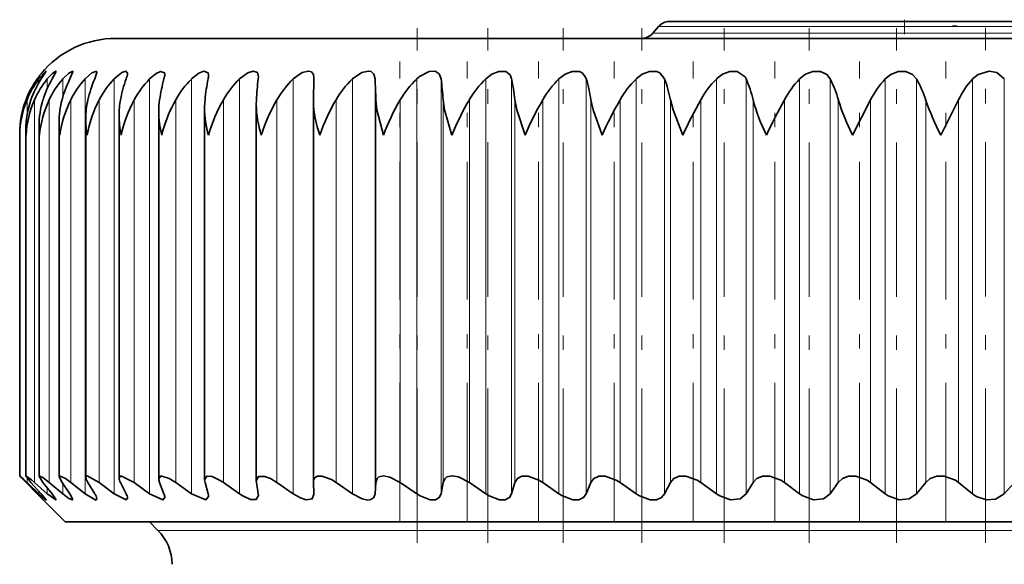
# Model space of a CAD drawing. Extents: x 0 to 420, y 0 to 297.
# Drawn here: x 272 to 279, y 214 to 218 of the extents above; entities that cross this region are included whole.
import ezdxf

# ---------------------------------------------------------------- set-up
doc = ezdxf.new("R2010")
doc.units = 0
doc.linetypes.add('DASHDOT', pattern=[18.5, 12, -3, 0.5, -3])

msp = doc.modelspace()

# ---------------------------------------------------------------- linework, layer by layer
at = {"color": 7, "linetype": 'DASHDOT', "lineweight": 13, "ltscale": 0.088765}
msp.add_line((274.6912, 214.2829), (274.6912, 217.8335), dxfattribs=at)
at = {"color": 7, "linetype": 'DASHDOT', "lineweight": 13, "ltscale": 0.088741}
msp.add_line((275.1799, 214.283), (275.1799, 217.8327), dxfattribs=at)
at = {"color": 7, "linetype": 'DASHDOT', "lineweight": 13, "ltscale": 0.08874}
msp.add_line((275.698, 214.2829), (275.698, 217.8325), dxfattribs=at)
at = {"color": 7, "linetype": 'DASHDOT', "lineweight": 13, "ltscale": 0.088739}
msp.add_line((276.2421, 214.2828), (276.2421, 217.8324), dxfattribs=at)
at = {"color": 7, "lineweight": 35}
for p, q in [((276.3554, 217.8432), (276.3174, 217.7979)), ((276.432, 217.8789), (279.3152, 217.8789)), ((278.5082, 217.8789), (278.5369, 217.8789)), ((278.5369, 217.8789), (278.7363, 217.8789)), ((273.1749, 217.7622), (272.6138, 217.7622)), ((273.52, 217.7622), (273.1749, 217.7622)), ((287.2471, 217.7622), (273.52, 217.7622)), ((272.1331, 217.5361), (272.0981, 217.482)), ((272.2012, 217.5344), (272.1737, 217.482)), ((272.3179, 217.5315), (272.2972, 217.482)), ((272.4826, 217.5275), (272.4678, 217.482)), ((273.5964, 217.4979), (273.5954, 217.482)), ((273.9763, 217.3391), (273.98, 217.482)), ((273.98, 217.4869), (273.98, 217.482)), ((273.5818, 217.3064), (273.5829, 217.3391)), ((273.5818, 214.7113), (273.5818, 217.3064)), ((273.9763, 217.3297), (273.9763, 217.3391)), ((273.9763, 214.7031), (273.9763, 217.3297)), ((277.6943, 217.0956), (277.8187, 217.3391)), ((278.3025, 217.0956), (278.4255, 217.3391)), ((272.6359, 214.7312), (272.6359, 217.2334)), ((272.9096, 214.7254), (272.9096, 217.2581)), ((273.2256, 214.7188), (273.2256, 217.2825)), ((272.0839, 214.7427), (272.0839, 217.1572)), ((272.2218, 214.7398), (272.2218, 217.1829)), ((272.4062, 214.736), (272.4062, 217.2083)), ((271.9508, 217.0956), (271.9507, 217.1055)), ((271.9507, 214.7455), (271.9507, 217.1055)), ((271.9943, 217.0956), (271.9933, 217.1314)), ((271.9933, 214.7446), (271.9933, 217.1314)), ((272.9301, 217.0956), (272.9362, 217.1191)), ((272.0284, 214.6995), (271.9933, 214.7446)), ((272.1113, 214.6995), (272.0839, 214.7427)), ((272.2425, 214.6995), (272.2218, 214.7398)), ((273.5829, 214.6995), (273.5819, 214.7113)), ((272.0706, 214.6221), (271.9942, 214.6995)), ((272.0826, 214.6221), (272.0012, 214.6995)), ((272.0981, 214.6221), (272.0284, 214.6995)), ((272.1409, 214.6221), (272.0536, 214.6995)), ((272.1737, 214.6221), (272.1113, 214.6995)), ((272.2473, 214.6221), (272.1545, 214.6995)), ((272.2972, 214.6221), (272.2425, 214.6995)), ((272.401, 214.6221), (272.3034, 214.6995)), ((272.4678, 214.6221), (272.421, 214.6995)), ((272.6011, 214.6221), (272.4993, 214.6995)), ((272.6844, 214.6221), (272.6458, 214.6995)), ((272.8465, 214.6221), (272.741, 214.6995)), ((272.9456, 214.6221), (272.9156, 214.6995)), ((273.1355, 214.6221), (273.027, 214.6995)), ((273.2499, 214.6221), (273.2286, 214.6995)), ((273.4664, 214.6221), (273.3557, 214.6995)), ((273.5954, 214.6221), (273.5829, 214.6995)), ((273.8372, 214.6221), (273.7248, 214.6995)), ((273.9763, 214.6995), (273.9763, 214.7031)), ((273.98, 214.6221), (273.9763, 214.6995)), ((274.2455, 214.6221), (274.1322, 214.6995)), ((274.4012, 214.6221), (274.4065, 214.6995)), ((274.6888, 214.6221), (274.5753, 214.6995)), ((274.8566, 214.6221), (274.8707, 214.6995)), ((275.1645, 214.6221), (275.0515, 214.6995)), ((275.3432, 214.6221), (275.3661, 214.6995)), ((275.6696, 214.6221), (275.5577, 214.6995)), ((275.8581, 214.6221), (275.8896, 214.6995)), ((276.2009, 214.6221), (276.0909, 214.6995)), ((276.3981, 214.6221), (276.4381, 214.6995)), ((276.7552, 214.6221), (276.6478, 214.6995)), ((276.9598, 214.6221), (277.0081, 214.6995)), ((277.3292, 214.6221), (277.2249, 214.6995)), ((277.5399, 214.6221), (277.5961, 214.6995)), ((277.9191, 214.6221), (277.8187, 214.6995)), ((278.1348, 214.6221), (278.1985, 214.6995)), ((278.5215, 214.6221), (278.4255, 214.6995)), ((278.7407, 214.6221), (278.8116, 214.6995)), ((272.0706, 214.6221), (272.0977, 214.5949)), ((272.2638, 214.4289), (272.0977, 214.5949)), ((272.0981, 214.6221), (272.1331, 214.5793)), ((272.1737, 214.6221), (272.2011, 214.5808)), ((272.2972, 214.6221), (272.3179, 214.5833)), ((273.5954, 214.6221), (273.5964, 214.6105)), ((273.98, 214.6221), (273.98, 214.6186)), ((272.2638, 214.4289), (278.5835, 214.4289)), ((272.9042, 214.3695), (272.8448, 214.4289)), ((278.5835, 214.4289), (287.5965, 214.4289))]:
    msp.add_line(p, q, dxfattribs=at)
at = {"color": 7, "lineweight": 13}
for p, q in [((276.3554, 217.8432), (279.3749, 217.8432)), ((277.4887, 217.8432), (278.3751, 217.8432)), ((276.3174, 217.7979), (279.4045, 217.7979)), ((272.0826, 217.4568), (272.0826, 217.482)), ((272.1409, 217.4175), (272.1409, 217.482)), ((272.2473, 217.3559), (272.2473, 217.482)), ((272.401, 214.6221), (272.401, 217.482)), ((272.6011, 214.6221), (272.6011, 217.482)), ((272.8465, 214.6221), (272.8465, 217.482)), ((273.1355, 214.6221), (273.1355, 217.482)), ((273.4664, 214.6221), (273.4664, 217.482)), ((273.8372, 214.6221), (273.8372, 217.482)), ((274.2455, 214.6221), (274.2455, 217.482)), ((274.4012, 214.6221), (274.4012, 217.482)), ((274.6888, 214.6221), (274.6888, 217.482)), ((274.8566, 214.6221), (274.8566, 217.482)), ((275.1645, 214.6221), (275.1645, 217.482)), ((275.3432, 214.6221), (275.3432, 217.482)), ((275.6696, 214.6221), (275.6696, 217.482)), ((275.8581, 214.6221), (275.8581, 217.482)), ((276.2009, 214.6221), (276.2009, 217.482)), ((276.3981, 214.6221), (276.3981, 217.482)), ((276.7552, 214.6221), (276.7552, 217.482)), ((276.9598, 214.6221), (276.9598, 217.482)), ((277.3292, 214.6221), (277.3292, 217.482)), ((277.5399, 214.6221), (277.5399, 217.482)), ((277.9191, 214.6221), (277.9191, 217.482)), ((278.1348, 214.6221), (278.1348, 217.482)), ((278.5215, 214.6221), (278.5215, 217.482)), ((278.7407, 214.6221), (278.7407, 217.482)), ((272.0012, 217.2315), (272.0012, 217.3391)), ((272.0536, 214.6995), (272.0536, 217.3391)), ((272.1545, 214.6995), (272.1545, 217.3391)), ((272.3034, 214.6995), (272.3034, 217.3391)), ((272.4993, 214.6995), (272.4993, 217.3391)), ((272.741, 214.6995), (272.741, 217.3391)), ((273.027, 214.6995), (273.027, 217.3391)), ((273.3557, 214.6995), (273.3557, 217.3391)), ((273.7248, 214.6995), (273.7248, 217.3391)), ((274.1322, 214.6995), (274.1322, 217.3391)), ((274.4065, 214.6995), (274.4065, 217.3391)), ((274.5753, 214.6995), (274.5753, 217.3391)), ((274.8707, 214.6995), (274.8707, 217.3391)), ((275.0515, 214.6995), (275.0515, 217.3391)), ((275.3661, 214.6995), (275.3661, 217.3391)), ((275.5577, 214.6995), (275.5577, 217.3391)), ((275.8896, 214.6995), (275.8896, 217.3391)), ((276.0909, 214.6995), (276.0909, 217.3391)), ((276.4381, 214.6995), (276.4381, 217.3391)), ((276.6478, 214.6995), (276.6478, 217.3391)), ((277.0081, 214.6995), (277.0081, 217.3391)), ((277.2249, 214.6995), (277.2249, 217.3391)), ((277.5961, 214.6995), (277.5961, 217.3391)), ((277.8187, 214.6995), (277.8187, 217.3391)), ((278.1985, 214.6995), (278.1985, 217.3391)), ((278.4255, 214.6995), (278.4255, 217.3391)), ((272.0012, 214.6995), (272.0012, 214.7316)), ((272.0826, 214.6221), (272.0826, 214.6392)), ((272.1409, 214.6221), (272.1409, 214.6627)), ((272.2473, 214.6221), (272.2473, 214.6926)), ((272.9042, 214.3695), (273.4431, 214.3695)), ((273.4431, 214.3695), (286.9567, 214.3695))]:
    msp.add_line(p, q, dxfattribs=at)
at = {"color": 7, "linetype": 'DASHDOT', "lineweight": 13, "ltscale": 0.088748}
msp.add_line((276.809, 214.2826), (276.809, 217.8325), dxfattribs=at)
at = {"color": 7, "linetype": 'DASHDOT', "lineweight": 13, "ltscale": 0.08875}
msp.add_line((277.3951, 214.2826), (277.3951, 217.8326), dxfattribs=at)
at = {"color": 7, "linetype": 'DASHDOT', "lineweight": 13, "ltscale": 0.088753}
msp.add_line((277.9969, 214.2826), (277.9969, 217.8327), dxfattribs=at)
at = {"color": 7, "linetype": 'DASHDOT', "lineweight": 13, "ltscale": 0.003515}
msp.add_line((278.052, 217.8909), (278.052, 217.7503), dxfattribs=at)
at = {"color": 7, "linetype": 'DASHDOT', "lineweight": 13, "ltscale": 0.088822}
msp.add_line((278.6105, 214.2825), (278.6105, 217.8354), dxfattribs=at)
at = {"color": 7, "linetype": 'DASHDOT', "lineweight": 13, "ltscale": 0.079189}
for p, q in [((274.573, 214.4355), (274.573, 217.6031)), ((275.0361, 214.4355), (275.0361, 217.6031)), ((275.5293, 214.4355), (275.5293, 217.6031)), ((276.0497, 214.4355), (276.0497, 217.6031)), ((276.5941, 214.4355), (276.5941, 217.6031)), ((277.159, 214.4355), (277.159, 217.6031)), ((277.741, 214.4355), (277.741, 217.6031)), ((278.3365, 214.4355), (278.3365, 217.6031))]:
    msp.add_line(p, q, dxfattribs=at)
at = {"color": 7, "lineweight": 35}
for points in [[(272.0826, 217.482), (272.1321, 217.5364), (272.1328, 217.5365), (272.1331, 217.5361)], [(272.1409, 217.482), (272.1762, 217.5204), (272.2003, 217.5363), (272.2012, 217.5344)], [(272.2473, 217.482), (272.2885, 217.5226), (272.3167, 217.5354), (272.3179, 217.5315)], [(272.401, 217.482), (272.4485, 217.5248), (272.4798, 217.5351), (272.4826, 217.5275)], [(272.6942, 217.5221), (272.6835, 217.5365), (272.6559, 217.5272), (272.6011, 217.482)], [(272.8465, 217.482), (272.8923, 217.5201), (272.9218, 217.5345), (272.9502, 217.5255), (272.9515, 217.5154)], [(273.1355, 217.482), (273.1865, 217.522), (273.22, 217.5356), (273.2499, 217.5244), (273.2529, 217.5074)], [(273.4664, 217.482), (273.5229, 217.5239), (273.5604, 217.5363), (273.5894, 217.526), (273.5964, 217.4979)], [(273.8372, 217.482), (273.8993, 217.5258), (273.9412, 217.5365), (273.9622, 217.5314), (273.9763, 217.5133), (273.98, 217.4869)], [(274.2455, 217.482), (274.3106, 217.5264), (274.3558, 217.5365), (274.3748, 217.5325), (274.3937, 217.5145), (274.4012, 217.482)], [(274.8566, 217.482), (274.8439, 217.5172), (274.8151, 217.5351), (274.7742, 217.5329), (274.7074, 217.4981), (274.6888, 217.482)], [(275.1645, 217.482), (275.2072, 217.5144), (275.2558, 217.5339), (275.3021, 217.5332), (275.3322, 217.5103), (275.3432, 217.482)], [(275.6696, 217.482), (275.7121, 217.5143), (275.7615, 217.5338), (275.81, 217.5334), (275.8294, 217.5245), (275.8536, 217.4944), (275.8581, 217.482)], [(276.2009, 217.482), (276.243, 217.5143), (276.293, 217.5337), (276.3433, 217.5337), (276.3643, 217.525), (276.3981, 217.482)], [(276.7552, 217.482), (276.7968, 217.5142), (276.8469, 217.5337), (276.8987, 217.5338), (276.9525, 217.4958), (276.9598, 217.482)], [(277.3292, 217.482), (277.3698, 217.5142), (277.4199, 217.5336), (277.4728, 217.534), (277.516, 217.5129), (277.5399, 217.482)], [(277.9191, 217.482), (277.9587, 217.5141), (278.0084, 217.5335), (278.0621, 217.5341), (278.1077, 217.5135), (278.1348, 217.482)], [(278.5215, 217.482), (278.5598, 217.5141), (278.6358, 217.5365), (278.6886, 217.5264), (278.7407, 217.482)], [(274.4587, 217.0956), (274.4128, 217.2688), (274.4065, 217.3391)], [(274.9317, 217.0956), (274.88, 217.2689), (274.8707, 217.3391)], [(275.4355, 217.0956), (275.3783, 217.2688), (275.3661, 217.3391)], [(275.967, 217.0956), (275.9047, 217.2688), (275.8896, 217.3391)], [(276.5229, 217.0956), (276.456, 217.2688), (276.4381, 217.3391)], [(271.9933, 214.7446), (271.9936, 214.7453), (272.0313, 214.7189), (272.0536, 214.6995)], [(272.0839, 214.7427), (272.0859, 214.7455), (272.11, 214.7339), (272.1545, 214.6995)], [(272.2218, 214.7398), (272.2251, 214.7452), (272.2665, 214.7268), (272.3034, 214.6995)], [(272.4062, 214.736), (272.4149, 214.7455), (272.4993, 214.6995)], [(272.6359, 214.7312), (272.6476, 214.7454), (272.741, 214.6995)], [(272.9096, 214.7254), (272.9246, 214.7451), (272.9825, 214.7277), (273.027, 214.6995)], [(273.2256, 214.7188), (273.2407, 214.7437), (273.279, 214.7408), (273.3333, 214.7143), (273.3557, 214.6995)], [(273.5819, 214.7113), (273.598, 214.7418), (273.6408, 214.742), (273.6797, 214.7266), (273.7248, 214.6995)], [(273.9763, 214.7031), (273.9795, 214.7222), (273.9839, 214.7306), (274.0023, 214.7432), (274.0352, 214.7442), (274.1, 214.7194), (274.1322, 214.6995)], [(274.4065, 214.6995), (274.4164, 214.7281), (274.4276, 214.7381), (274.4601, 214.7455), (274.5024, 214.7374), (274.5753, 214.6995)], [(274.8707, 214.6995), (274.8841, 214.7277), (274.8968, 214.7376), (274.932, 214.7456), (274.9766, 214.7377), (275.0515, 214.6995)], [(275.3661, 214.6995), (275.3828, 214.7274), (275.4146, 214.7434), (275.4573, 214.7437), (275.5316, 214.7159), (275.5577, 214.6995)], [(275.8896, 214.6995), (275.9095, 214.7271), (275.9441, 214.7433), (275.9891, 214.7438), (276.0649, 214.716), (276.0909, 214.6995)], [(276.4381, 214.6995), (276.4611, 214.7269), (276.4983, 214.7432), (276.5455, 214.7438), (276.6223, 214.7159), (276.6478, 214.6995)], [(277.0081, 214.6995), (277.0341, 214.7267), (277.0739, 214.7431), (277.123, 214.7439), (277.2004, 214.7157), (277.2249, 214.6995)], [(277.5961, 214.6995), (277.6249, 214.7266), (277.6672, 214.7431), (277.7179, 214.7439), (277.7953, 214.7154), (277.8187, 214.6995)], [(278.1985, 214.6995), (278.23, 214.7265), (278.2746, 214.7431), (278.3267, 214.7438), (278.4036, 214.7151), (278.4255, 214.6995)], [(272.1331, 214.5793), (272.1329, 214.5789), (272.0997, 214.6061), (272.0826, 214.6221)], [(272.2011, 214.5808), (272.2001, 214.579), (272.1506, 214.6137), (272.1409, 214.6221)], [(272.3179, 214.5833), (272.3155, 214.5792), (272.2898, 214.59), (272.2473, 214.6221)], [(272.4826, 214.5868), (272.4754, 214.5789), (272.401, 214.6221)], [(272.6942, 214.5912), (272.6839, 214.579), (272.6011, 214.6221)], [(272.9515, 214.5968), (272.9381, 214.5792), (272.8465, 214.6221)], [(273.2529, 214.6032), (273.2346, 214.5793), (273.1355, 214.6221)], [(273.5964, 214.6105), (273.5818, 214.5823), (273.5432, 214.5824), (273.4883, 214.6079), (273.4664, 214.6221)], [(273.98, 214.6186), (273.9677, 214.587), (273.9267, 214.5803), (273.8882, 214.5928), (273.8372, 214.6221)], [(274.4012, 214.6221), (274.3923, 214.5954), (274.3726, 214.5817), (274.3521, 214.5789), (274.3132, 214.5867), (274.2455, 214.6221)], [(274.8566, 214.6221), (274.8443, 214.5958), (274.8176, 214.5807), (274.7805, 214.5808), (274.713, 214.6072), (274.6888, 214.6221)], [(275.3432, 214.6221), (275.3278, 214.5961), (275.2983, 214.5809), (275.2589, 214.5807), (275.1891, 214.6069), (275.1645, 214.6221)], [(275.8581, 214.6221), (275.8396, 214.5964), (275.8074, 214.5811), (275.7657, 214.5806), (275.6943, 214.6068), (275.6696, 214.6221)], [(276.3981, 214.6221), (276.3767, 214.5966), (276.3419, 214.5812), (276.298, 214.5806), (276.2253, 214.6068), (276.2009, 214.6221)], [(276.9598, 214.6221), (276.9185, 214.5873), (276.8525, 214.5805), (276.7789, 214.607), (276.7552, 214.6221)], [(277.5399, 214.6221), (277.4946, 214.5874), (277.4259, 214.5805), (277.3519, 214.6072), (277.3292, 214.6221)], [(278.1348, 214.6221), (278.0857, 214.5874), (278.0145, 214.5806), (277.9406, 214.6075), (277.9191, 214.6221)], [(278.7407, 214.6221), (278.6796, 214.5847), (278.6174, 214.5803), (278.5533, 214.6011)]]:
    msp.add_lwpolyline(points, dxfattribs=at)
for centre, radius, start, end in [((276.432, 217.7789), 0.1, 90, 140), ((272.6138, 217.0956), 0.6667, 90, 140.74351), ((276.2408, 217.8622), 0.1, 270, 320), ((272.5962, 217.1105), 0.6436, 140.78603, 144.75016), ((272.5577, 217.5357), 0.1374, 337.01819, 354.31059), ((272.8183, 217.5224), 0.1335, 342.37728, 356.99505), ((273.1183, 217.5106), 0.1347, 347.75524, 358.65445), ((272.607, 217.1031), 0.6566, 144.76008, 158.93533), ((272.5975, 217.094), 0.6448, 143.00013, 157.65165), ((272.6702, 217.1148), 0.6798, 147.31004, 160.73566), ((272.6341, 217.0822), 0.6349, 140.96893, 156.12501), ((272.7944, 217.1261), 0.7155, 150.1706, 162.67874), ((272.7239, 217.0707), 0.6295, 139.20884, 154.76034), ((272.9854, 217.1366), 0.77, 153.34814, 164.75239), ((272.865, 217.0599), 0.6272, 137.70342, 153.56027), ((273.2528, 217.1462), 0.8538, 156.84077, 166.94175), ((273.0555, 217.0499), 0.6269, 136.43694, 152.52592), ((273.6159, 217.1546), 0.9874, 160.63565, 169.22973), ((273.2935, 217.0411), 0.6278, 135.39515, 151.65729), ((274.1171, 217.1617), 1.2145, 164.70645, 171.59774), ((273.5771, 217.0336), 0.6292, 134.56576, 150.95371), ((274.8706, 217.1673), 1.651, 169.01191, 174.02666), ((273.9041, 217.0277), 0.6308, 133.93858, 150.41421), ((276.3156, 217.1719), 2.7378, 173.49597, 176.4977), ((274.2724, 217.0235), 0.6321, 133.50572, 150.03777), ((274.6793, 217.021), 0.633, 133.26165, 149.82355), ((267.707, 217.1643), 6.7018, 1.49453, 2.7168), ((275.1224, 217.0203), 0.6332, 133.20324, 149.77101), ((272.3918, 217.1664), 2.4849, 3.98604, 7.29681), ((275.5988, 217.0216), 0.6329, 133.32972, 149.88002), ((273.8124, 217.1635), 1.5635, 6.44983, 11.7541), ((276.1058, 217.0246), 0.632, 133.64271, 150.15084), ((274.7311, 217.1584), 1.1726, 8.86776, 16.02194), ((276.6402, 217.0294), 0.6306, 134.14624, 150.58412), ((275.4923, 217.1515), 0.9642, 11.22099, 20.04678), ((277.199, 217.0358), 0.6292, 134.84669, 151.18077), ((276.1913, 217.1431), 0.84, 13.49052, 23.79006), ((277.7791, 217.0437), 0.628, 135.75278, 151.94182), ((276.8629, 217.1336), 0.7615, 15.65805, 27.22798), ((278.3773, 217.0529), 0.6277, 136.87552, 152.86816), ((277.5218, 217.123), 0.7104, 17.70691, 30.34982), ((278.9904, 217.0631), 0.6287, 138.22792, 153.96024), ((272.5989, 217.1057), 0.6482, 158.89697, 180.01641), ((272.6184, 217.0842), 0.6677, 157.5611, 179.02781), ((272.6189, 217.1328), 0.6255, 160.74054, 180.12544), ((272.6926, 217.0544), 0.6995, 155.98391, 176.62585), ((272.6888, 217.1592), 0.6049, 162.69517, 180.18803), ((272.8224, 217.0218), 0.7394, 154.58734, 174.27233), ((272.8081, 217.185), 0.5863, 164.75658, 180.20858), ((273.0082, 216.9857), 0.7884, 153.37057, 171.9886), ((272.9757, 217.2102), 0.5696, 166.919, 180.19673), ((273.2503, 216.9453), 0.8479, 152.33106, 169.793), ((273.1906, 217.235), 0.5546, 169.17459, 180.16433), ((273.5492, 216.8997), 0.9198, 151.46473, 167.70095), ((273.4507, 217.2593), 0.5411, 171.51371, 180.12131), ((273.9247, 216.839), 1.0275, 150.87508, 164.17485), ((273.7545, 217.2832), 0.5288, 173.92743, 180.07356), ((274.3219, 216.7865), 1.113, 150.23333, 163.87385), ((274.2999, 217.3179), 0.7183, 180.92256, 198.02996), ((274.8007, 216.7144), 1.244, 149.85923, 162.15504), ((274.7124, 217.3462), 0.7366, 181.28512, 199.88896), ((275.3477, 216.6272), 1.4085, 149.64037, 160.57327), ((275.9727, 216.5184), 1.6205, 149.5733, 159.13152), ((276.6943, 216.3774), 1.9035, 149.65513, 157.83159), ((277.5478, 216.1848), 2.3004, 149.88342, 156.67443), ((278.6069, 215.9015), 2.8975, 150.2556, 155.66127), ((280.0461, 215.4373), 3.894, 150.76729, 154.79523), ((278.2768, 217.6814), 1.3143, 195.09918, 206.46354), ((282.3599, 214.5401), 5.848, 151.40583, 154.08834), ((279.0587, 217.7907), 1.5309, 197.15833, 206.99768), ((279.9242, 217.9357), 1.8261, 199.07259, 207.38797), ((273.3145, 217.2363), 0.6786, 180.25083, 191.97262), ((273.5989, 217.2631), 0.6893, 180.41233, 194.0634), ((273.9279, 217.2902), 0.7025, 180.6321, 196.08575), ((272.7422, 217.1575), 0.6583, 180.02669, 185.39983), ((272.885, 217.1836), 0.6633, 180.06733, 187.62979), ((273.0761, 217.2099), 0.6699, 180.13859, 189.82448), ((272.514, 215.2411), 0.7504, 221.34003, 226.17392), ((271.4756, 214.1821), 0.7372, 44.55175, 49.86199), ((272.4924, 214.751), 0.0877, 189.89438, 215.82921), ((272.7157, 214.7394), 0.0803, 185.86766, 209.72751), ((272.986, 214.7295), 0.0765, 183.07026, 203.11859), ((273.3002, 214.7204), 0.0746, 181.23847, 196.30534), ((272.3974, 214.5706), 0.0869, 10.72228, 36.20715), ((272.6163, 214.5826), 0.0786, 6.26186, 30.13272), ((272.8772, 214.5925), 0.0745, 3.28381, 23.44315), ((273.1808, 214.6016), 0.0721, 1.25976, 16.57193), ((278.6522, 214.7851), 0.2089, 231.26119, 241.73145), ((272.6685, 214.1338), 0.3333, 0.3, 45)]:
    msp.add_arc(centre, radius, start, end, dxfattribs=at)
at = {"color": 7, "lineweight": 13}
msp.add_arc((278.3981, 217.8156), 0.0358, 50.32016, 129.95272, dxfattribs=at)

doc.saveas('drawing.dxf')
